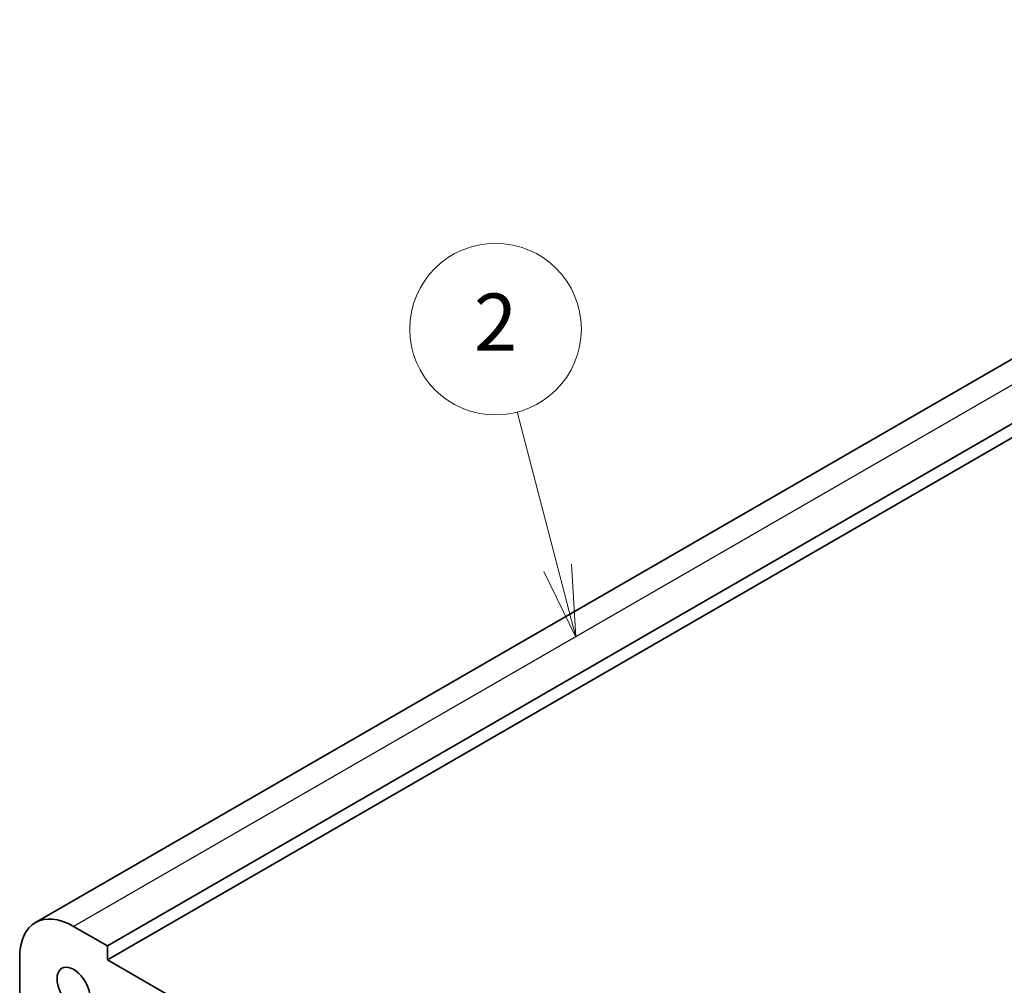
# Model space of a CAD drawing. Units: millimetres. Extents: x 22 to 2994, y 12 to 574.
# Drawn here: x 338 to 390, y 259 to 310 of the extents above; entities that cross this region are included whole.
import ezdxf

# ---------------------------------------------------------------- set-up
doc = ezdxf.new("R2010")
doc.units = ezdxf.units.MM
doc.header["$LTSCALE"] = 1.5
doc.layers.add('Symbol (TK)', color=100, linetype='Continuous', lineweight=18, true_color=0x00ff3f)
doc.layers.add('Visible (ISO)', color=7, linetype='Continuous', lineweight=35)
doc.layers.add('Visible Narrow (ISO)', color=7, linetype='Continuous', lineweight=25)
doc.styles.add('Note Text (TK2)', font='MS PGothic.ttf')

# ---------------------------------------------------------------- blocks, each defined once
blk = doc.blocks.new('バルーン2')
at = {"layer": 'Symbol (TK)', "color": 100, "true_color": 0x00ff40}
for p, q in [((216.736, 162.841), (215.316, 168.297)), ((216.736, 162.841), (217.366, 160.422)), ((217.366, 160.422), (217.22, 162.967)), ((216.252, 162.715), (217.366, 160.422))]:
    blk.add_line(p, q, dxfattribs=at)
at = {"layer": 'Symbol (TK)'}
blk.add_circle((214.563, 171.19), 3, dxfattribs=at)
at = {"layer": 'Symbol (TK)', "color": 7, "insert": (214.563, 171.172), "char_height": 2, "attachment_point": 5, "style": 'Note Text (TK2)'}
blk.add_mtext('2', dxfattribs=at)

msp = doc.modelspace()

# ---------------------------------------------------------------- linework, layer by layer
at = {"layer": 'Visible (ISO)'}
for p, q in [((420.7844, 309.9862), (338.76, 262.6294)), ((424.5522, 308.7675), (342.5278, 261.4107)), ((424.5522, 308.0326), (342.5278, 260.6758)), ((342.5278, 261.4107), (340.76, 262.4313)), ((342.5278, 260.6758), (342.5278, 261.4107)), ((337.9316, 260.7983), (337.9316, 257.124)), ((389.904, 233.3232), (342.5278, 260.6758))]:
    msp.add_line(p, q, dxfattribs=at)
for major_axis, start_param, end_param in [((-2, 3.4641), 5.4977879, 7.0685842), ((-0.6148, 1.0648), 3.8144856, 8.7518865)]:
    msp.add_ellipse((340.76, 259.1653), major_axis=major_axis, ratio=0.5773503, start_param=start_param, end_param=end_param, dxfattribs=at)
at = {"layer": 'Visible Narrow (ISO)'}
msp.add_line((422.7844, 309.7881), (340.76, 262.4313), dxfattribs=at)

# ---------------------------------------------------------------- block references
at = {"layer": 'Symbol (TK)', "xscale": 1.5, "yscale": 1.5, "zscale": 1.5}
msp.add_blockref('バルーン2', (41.034, 36.9729), dxfattribs=at)

doc.saveas('drawing.dxf')
